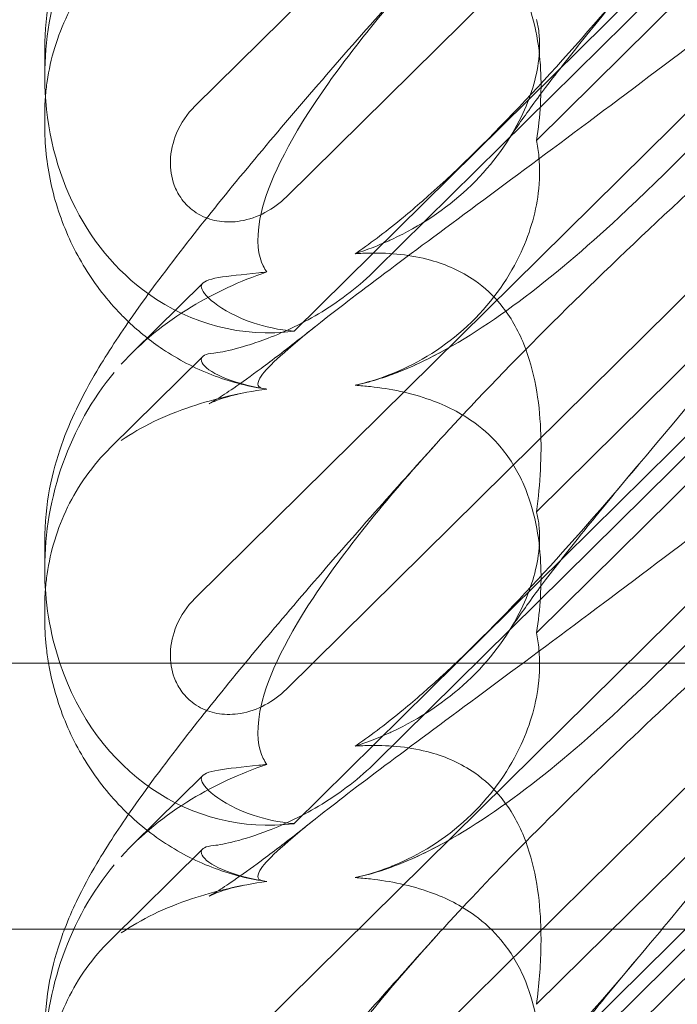
# Model space of a CAD drawing. Units: millimetres. Extents: x -946 to 7536, y -2684 to 6932.
# Drawn here: x 1661 to 1700, y 2803 to 2863 of the extents above; entities that cross this region are included whole.
import ezdxf

# ---------------------------------------------------------------- set-up
doc = ezdxf.new("R2010")
doc.units = ezdxf.units.MM

# ---------------------------------------------------------------- blocks, each defined once
blk = doc.blocks.new('A$C090fd487')
at = {"color": 0, "linetype": 'Continuous', "lineweight": 0}
for p, q in [((1671.408, 2857.313), (1723.599, 2908.889)), ((1717.038, 2891.499), (1676.916, 2851.849)), ((1715.947, 2881.876), (1677.376, 2843.76)), ((1715.947, 2880.716), (1682.303, 2847.469)), ((1671.408, 2827.667), (1723.599, 2879.243)), ((1691.967, 2855.253), (1715.223, 2878.235)), ((1717.038, 2861.853), (1676.916, 2822.203)), ((1662.369, 2859.111), (1662.369, 2860.776)), ((1662.369, 2856.183), (1662.369, 2856.765)), ((1691.967, 2832.885), (1715.223, 2855.867)), ((1715.947, 2852.23), (1677.376, 2814.114)), ((1715.947, 2851.07), (1682.303, 2817.822)), ((1671.408, 2798.021), (1723.599, 2849.597)), ((1691.967, 2825.607), (1715.223, 2848.588)), ((1667.671, 2842.498), (1671.883, 2846.661)), ((1671.879, 2842.244), (1666.322, 2836.753)), ((1717.038, 2832.206), (1676.916, 2792.557)), ((1662.369, 2829.464), (1662.369, 2831.129)), ((1662.369, 2826.537), (1662.369, 2827.119)), ((1691.967, 2803.238), (1715.223, 2826.22)), ((1675.266, 2823.772), (1372.868, 2823.772)), ((1730.585, 2823.772), (1675.266, 2823.772)), ((1715.947, 2822.584), (1677.376, 2784.468)), ((1715.947, 2821.424), (1682.303, 2788.176)), ((1691.967, 2795.96), (1715.223, 2818.942)), ((1667.671, 2812.852), (1671.883, 2817.014)), ((1671.879, 2812.597), (1666.322, 2807.107)), ((1372.868, 2807.772), (1673.467, 2807.772)), ((1673.467, 2807.772), (1730.585, 2807.772))]:
    blk.add_line(p, q, dxfattribs=at)
at = {"color": 0, "linetype": 'Continuous', "lineweight": 0, "extrusion": (0, 0, -1)}
for centre, start_param, end_param in [((1676.614, 2860.006), 1.352248, 2.139214), ((1676.614, 2860.006), 0.37805, 1.352248), ((1676.614, 2860.006), -0.272113, 0.37805), ((1676.614, 2830.359), 1.352248, 2.139214), ((1676.614, 2830.359), 0.992163, 1.352248), ((1676.614, 2830.359), -0.272113, 0.992163), ((1676.614, 2800.713), 1.352248, 2.139214)]:
    blk.add_ellipse(centre, major_axis=(-3.088, -16.123), ratio=0.862499, start_param=start_param, end_param=end_param, dxfattribs=at)
at = {"color": 0, "linetype": 'Continuous', "lineweight": 0}
for points, knots in [([(1662.369, 2860.776), (1662.369, 2861.87), (1662.48, 2862.939), (1662.846, 2864.871), (1663.096, 2865.75), (1663.653, 2867.34), (1663.962, 2868.058), (1664.67, 2869.538), (1665.078, 2870.281), (1666.165, 2872.122), (1666.879, 2873.204), (1668.651, 2875.737), (1669.755, 2877.212), (1672.016, 2880.109), (1673.148, 2881.514), (1675.524, 2884.39), (1676.768, 2885.864), (1679.405, 2888.932), (1680.804, 2890.533), (1683.452, 2893.522), (1684.691, 2894.904), (1685.953, 2896.298)], [0, 0, 0, 0, 3.568054, 3.568054, 7.020613, 7.020613, 10.539641, 10.539641, 14.852564, 14.852564, 21.450042, 21.450042, 29.690876, 29.690876, 36.818893, 36.818893, 43.815154, 43.815154, 51.059946, 51.059946, 57.126079, 57.126079, 57.126079, 57.126079]), ([(1715.957, 2887.502), (1709.062, 2878.828), (1702.669, 2870.687), (1692.901, 2859.26), (1688.886, 2854.906), (1684.712, 2851.258), (1684.329, 2850.932), (1683.95, 2850.618)], [0.744825, 0.744825, 0.744825, 0.744825, 4.153495, 4.153495, 6.55298, 6.55298, 6.798196, 6.798196, 6.798196, 6.798196]), ([(1675.736, 2840.282), (1675.656, 2840.289), (1675.583, 2840.298), (1675.236, 2840.371), (1675.074, 2840.522), (1675.66, 2841.501), (1676.666, 2842.449), (1680.724, 2845.696), (1683.888, 2848.042), (1692.172, 2854.177), (1696.962, 2857.729), (1706.194, 2864.738), (1710.589, 2868.129), (1715.06, 2871.655)], [9.892609, 9.892609, 9.892609, 9.892609, 10.252484, 10.252484, 11.828724, 11.828724, 13.905795, 13.905795, 16.278815, 16.278815, 18.675757, 18.675757, 20.663569, 20.663569, 20.663569, 20.663569]), ([(1715.957, 2871.093), (1709.062, 2863.036), (1702.669, 2855.94), (1692.901, 2846.882), (1688.886, 2843.749), (1684.712, 2841.749), (1684.329, 2841.578), (1683.95, 2841.422)], [0.744825, 0.744825, 0.744825, 0.744825, 4.153495, 4.153495, 6.55298, 6.55298, 6.798196, 6.798196, 6.798196, 6.798196]), ([(1691.967, 2855.253), (1692.199, 2856.689), (1692.289, 2858.136), (1692.143, 2861.018), (1691.866, 2862.643), (1690.863, 2864.946), (1690.417, 2865.701), (1689.379, 2866.952), (1688.848, 2867.449), (1687.434, 2868.481), (1686.534, 2868.932), (1684.41, 2869.698), (1683.169, 2869.944), (1681.673, 2870.109), (1681.367, 2870.135), (1681.059, 2870.155)], [1.456204, 1.456204, 1.456204, 1.456204, 2.049009, 2.049009, 2.698698, 2.698698, 3.035507, 3.035507, 3.307792, 3.307792, 3.681547, 3.681547, 4.157629, 4.157629, 4.277923, 4.277923, 4.277923, 4.277923]), ([(1662.369, 2831.129), (1662.369, 2832.223), (1662.48, 2833.292), (1662.846, 2835.225), (1663.096, 2836.104), (1663.653, 2837.694), (1663.962, 2838.412), (1664.67, 2839.892), (1665.078, 2840.635), (1666.165, 2842.475), (1666.879, 2843.557), (1668.651, 2846.091), (1669.755, 2847.566), (1672.016, 2850.463), (1673.148, 2851.868), (1675.524, 2854.744), (1676.768, 2856.217), (1679.405, 2859.286), (1680.804, 2860.887), (1683.452, 2863.875), (1684.691, 2865.257), (1685.953, 2866.652)], [0, 0, 0, 0, 3.568054, 3.568054, 7.020613, 7.020613, 10.539641, 10.539641, 14.852564, 14.852564, 21.450042, 21.450042, 29.690876, 29.690876, 36.818893, 36.818893, 43.815154, 43.815154, 51.059946, 51.059946, 57.126079, 57.126079, 57.126079, 57.126079]), ([(1662.411, 2857.86), (1662.435, 2858.174), (1662.47, 2858.489), (1662.616, 2859.483), (1662.766, 2860.162), (1663.176, 2861.504), (1663.434, 2862.166), (1664.063, 2863.453), (1664.433, 2864.081), (1665.292, 2865.286), (1665.78, 2865.863), (1666.322, 2866.399)], [1.2707991, 1.2707991, 1.2707991, 1.2707991, 1.3101411, 1.3101411, 1.3951099, 1.3951099, 1.4800788, 1.4800788, 1.5650477, 1.5650477, 1.6500165, 1.6500165, 1.6500165, 1.6500165]), ([(1675.736, 2847.329), (1675.656, 2847.438), (1675.583, 2847.559), (1675.236, 2848.276), (1675.074, 2849.182), (1675.66, 2852.276), (1676.666, 2854.541), (1680.349, 2860.111), (1682.821, 2863.192), (1685.953, 2866.652)], [9.892609, 9.892609, 9.892609, 9.892609, 10.252484, 10.252484, 11.828724, 11.828724, 13.905795, 13.905795, 15.867439, 15.867439, 15.867439, 15.867439]), ([(1698.134, 2865.391), (1697.022, 2864.073), (1695.971, 2862.802), (1694.092, 2860.473), (1693.251, 2859.4), (1691.863, 2857.568), (1691.291, 2856.78), (1690.61, 2855.795), (1690.41, 2855.494), (1690.251, 2855.247)], [0, 0, 0, 0, 6.491273, 6.491273, 12.676582, 12.676582, 18.234256, 18.234256, 21.128953, 21.128953, 21.128953, 21.128953]), ([(1685.953, 2837.006), (1686.609, 2837.731), (1687.295, 2838.474), (1692.172, 2843.657), (1696.962, 2848.287), (1706.194, 2856.808), (1710.589, 2860.717), (1715.06, 2864.599)], [15.867439, 15.867439, 15.867439, 15.867439, 16.278815, 16.278815, 18.675757, 18.675757, 20.663569, 20.663569, 20.663569, 20.663569]), ([(1683.09, 2849.212), (1683.163, 2849.245), (1683.235, 2849.278), (1684.941, 2850.074), (1686.476, 2851.083), (1689.16, 2853.591), (1690.21, 2855.017), (1691.538, 2857.615), (1691.921, 2858.806), (1692.171, 2860.564), (1692.181, 2861.19), (1692.082, 2862.036), (1692.031, 2862.294), (1691.967, 2862.531)], [1.763578, 1.763578, 1.763578, 1.763578, 1.787619, 1.787619, 2.328684, 2.328684, 2.885101, 2.885101, 3.353872, 3.353872, 3.639349, 3.639349, 3.779264, 3.779264, 3.779264, 3.779264]), ([(1715.957, 2857.856), (1709.062, 2849.181), (1702.669, 2841.041), (1692.901, 2829.614), (1688.886, 2825.26), (1684.712, 2821.611), (1684.329, 2821.285), (1683.95, 2820.972)], [0.744825, 0.744825, 0.744825, 0.744825, 4.153495, 4.153495, 6.55298, 6.55298, 6.798196, 6.798196, 6.798196, 6.798196]), ([(1676.916, 2851.849), (1676.538, 2851.476), (1676.101, 2851.155), (1675.165, 2850.662), (1674.667, 2850.486), (1673.732, 2850.327), (1673.303, 2850.317), (1672.486, 2850.435), (1672.104, 2850.554), (1671.57, 2850.834), (1671.399, 2850.945), (1671.114, 2851.17), (1670.996, 2851.277), (1670.765, 2851.522), (1670.655, 2851.659), (1670.397, 2852.037), (1670.269, 2852.289), (1669.999, 2853.018), (1669.924, 2853.512), (1669.95, 2854.583), (1670.081, 2855.152), (1670.56, 2856.292), (1670.939, 2856.851), (1671.408, 2857.313)], [-1.338341, -1.338341, -1.338341, -1.338341, -1.177795, -1.177795, -1.020691, -1.020691, -0.891455, -0.891455, -0.770075, -0.770075, -0.708162, -0.708162, -0.659683, -0.659683, -0.60641, -0.60641, -0.521169, -0.521169, -0.37173, -0.37173, -0.198729, -0.198729, 0, 0, 0, 0]), ([(1667.417, 2844.325), (1667.212, 2844.52), (1667.013, 2844.719), (1666.009, 2845.78), (1665.29, 2846.732), (1664.076, 2848.767), (1663.577, 2849.863), (1662.831, 2852.116), (1662.582, 2853.287), (1662.399, 2855.027), (1662.369, 2855.61), (1662.369, 2856.183)], [9.621507, 9.621507, 9.621507, 9.621507, 10.489328, 10.489328, 14.114192, 14.114192, 17.790488, 17.790488, 21.490297, 21.490297, 23.360338, 23.360338, 23.360338, 23.360338]), ([(1683.09, 2841.128), (1683.163, 2841.156), (1683.235, 2841.185), (1684.941, 2841.874), (1686.476, 2842.84), (1689.16, 2845.334), (1690.21, 2846.794), (1691.538, 2849.535), (1691.921, 2850.824), (1692.171, 2852.824), (1692.181, 2853.561), (1692.082, 2854.61), (1692.031, 2854.939), (1691.967, 2855.253)], [1.763578, 1.763578, 1.763578, 1.763578, 1.787619, 1.787619, 2.328684, 2.328684, 2.885101, 2.885101, 3.353872, 3.353872, 3.639349, 3.639349, 3.779264, 3.779264, 3.779264, 3.779264]), ([(1683.95, 2850.618), (1683.004, 2849.836), (1682.082, 2849.13), (1681.132, 2848.479), (1681.096, 2848.454), (1681.059, 2848.43)], [6.798196, 6.798196, 6.798196, 6.798196, 7.4100262, 7.4100262, 7.4345264, 7.4345264, 7.4345264, 7.4345264]), ([(1691.967, 2832.885), (1692.199, 2834.598), (1692.289, 2836.278), (1692.143, 2839.554), (1691.866, 2841.358), (1690.863, 2843.83), (1690.417, 2844.624), (1689.379, 2845.903), (1688.848, 2846.397), (1687.434, 2847.383), (1686.534, 2847.778), (1684.41, 2848.371), (1683.169, 2848.486), (1681.673, 2848.464), (1681.367, 2848.451), (1681.059, 2848.43)], [1.456204, 1.456204, 1.456204, 1.456204, 2.049009, 2.049009, 2.698698, 2.698698, 3.035507, 3.035507, 3.307792, 3.307792, 3.681547, 3.681547, 4.157629, 4.157629, 4.277923, 4.277923, 4.277923, 4.277923]), ([(1675.736, 2847.329), (1674.121, 2846.782), (1672.596, 2846.072), (1669.604, 2844.259), (1668.171, 2843.101), (1666.98, 2841.773)], [4.953565, 4.953565, 4.953565, 4.953565, 5.569977, 5.569977, 6.287996, 6.287996, 6.287996, 6.287996]), ([(1671.809, 2846.545), (1671.871, 2846.743), (1672.215, 2846.883), (1673.421, 2847.092), (1674.241, 2847.163), (1675.409, 2847.291), (1675.571, 2847.309), (1675.736, 2847.329)], [0, 0, 0, 0, 0.4389052, 0.4389052, 0.8587748, 0.8587748, 0.9244382, 0.9244382, 0.9244382, 0.9244382]), ([(1672.545, 2842.445), (1672.833, 2842.471), (1673.276, 2842.553), (1674.407, 2842.846), (1675.089, 2843.06), (1676.819, 2843.726), (1677.934, 2844.247), (1680.217, 2845.646), (1681.322, 2846.499), (1682.303, 2847.469)], [0, 0, 0, 0, 0.286678, 0.286678, 0.584006, 0.584006, 0.989341, 0.989341, 1.405666, 1.405666, 1.405666, 1.405666]), ([(1677.376, 2843.76), (1676.448, 2843.84), (1675.605, 2844.036), (1673.936, 2844.598), (1673.116, 2845.054), (1672.049, 2845.876), (1671.796, 2846.233), (1671.796, 2846.491), (1671.8, 2846.519), (1671.809, 2846.545)], [4.557384, 4.557384, 4.557384, 4.557384, 4.868898, 4.868898, 5.315361, 5.315361, 5.761824, 5.761824, 5.819867, 5.819867, 5.819867, 5.819867]), ([(1675.593, 2840.298), (1674.535, 2840.456), (1673.464, 2840.737), (1671.4, 2841.536), (1670.395, 2842.06), (1668.739, 2843.172), (1668.053, 2843.722), (1667.417, 2844.325)], [0, 0, 0, 0, 3.456365, 3.456365, 6.93068, 6.93068, 9.621507, 9.621507, 9.621507, 9.621507]), ([(1674.35, 2840.049), (1673.776, 2839.938), (1673.302, 2839.798), (1672.661, 2839.576), (1672.465, 2839.49), (1672.29, 2839.41), (1672.259, 2839.394), (1672.259, 2839.394), (1672.271, 2839.4), (1672.361, 2839.449), (1672.522, 2839.541), (1673.002, 2839.84), (1673.349, 2840.068), (1674.227, 2840.671), (1674.783, 2841.068), (1676.091, 2842.037), (1676.866, 2842.629), (1677.995, 2843.516), (1678.309, 2843.765), (1678.63, 2844.021)], [0, 0, 0, 0, 2.541439, 2.541439, 4.892778, 4.892778, 6.473901, 6.473901, 7.464442, 7.464442, 10.490312, 10.490312, 14.150796, 14.150796, 18.51608, 18.51608, 23.579327, 23.579327, 25.473989, 25.473989, 25.473989, 25.473989]), ([(1672.545, 2842.445), (1672.037, 2842.4), (1671.796, 2842.27), (1671.796, 2842.018), (1671.8, 2841.986), (1671.809, 2841.952)], [5.3259582, 5.3259582, 5.3259582, 5.3259582, 5.7618238, 5.7618238, 5.8198673, 5.8198673, 5.8198673, 5.8198673]), ([(1671.809, 2841.952), (1671.871, 2841.703), (1672.215, 2841.405), (1673.421, 2840.822), (1674.241, 2840.548), (1675.409, 2840.333), (1675.571, 2840.306), (1675.736, 2840.282)], [0, 0, 0, 0, 0.4389052, 0.4389052, 0.8587748, 0.8587748, 0.9244382, 0.9244382, 0.9244382, 0.9244382]), ([(1675.736, 2810.636), (1675.656, 2810.642), (1675.583, 2810.651), (1675.236, 2810.724), (1675.074, 2810.876), (1675.66, 2811.854), (1676.666, 2812.803), (1680.724, 2816.049), (1683.888, 2818.396), (1692.172, 2824.531), (1696.962, 2828.083), (1706.194, 2835.092), (1710.589, 2838.483), (1715.06, 2842.009)], [9.892609, 9.892609, 9.892609, 9.892609, 10.252484, 10.252484, 11.828724, 11.828724, 13.905795, 13.905795, 16.278815, 16.278815, 18.675757, 18.675757, 20.663569, 20.663569, 20.663569, 20.663569]), ([(1683.95, 2841.422), (1683.004, 2841.032), (1682.082, 2840.734), (1681.132, 2840.525), (1681.096, 2840.517), (1681.059, 2840.509)], [6.798196, 6.798196, 6.798196, 6.798196, 7.4100262, 7.4100262, 7.4345264, 7.4345264, 7.4345264, 7.4345264]), ([(1715.957, 2841.447), (1709.062, 2833.39), (1702.669, 2826.294), (1692.901, 2817.236), (1688.886, 2814.103), (1684.712, 2812.103), (1684.329, 2811.932), (1683.95, 2811.775)], [0.744825, 0.744825, 0.744825, 0.744825, 4.153495, 4.153495, 6.55298, 6.55298, 6.798196, 6.798196, 6.798196, 6.798196]), ([(1675.736, 2840.282), (1674.121, 2840.053), (1672.596, 2839.695), (1669.604, 2838.697), (1668.171, 2838.014), (1666.98, 2837.18)], [4.953565, 4.953565, 4.953565, 4.953565, 5.569977, 5.569977, 6.287996, 6.287996, 6.287996, 6.287996]), ([(1691.967, 2825.607), (1692.199, 2827.043), (1692.289, 2828.49), (1692.143, 2831.371), (1691.866, 2832.997), (1690.863, 2835.3), (1690.417, 2836.055), (1689.379, 2837.306), (1688.848, 2837.803), (1687.434, 2838.835), (1686.534, 2839.285), (1684.41, 2840.052), (1683.169, 2840.298), (1681.673, 2840.462), (1681.367, 2840.489), (1681.059, 2840.509)], [1.456204, 1.456204, 1.456204, 1.456204, 2.049009, 2.049009, 2.698698, 2.698698, 3.035507, 3.035507, 3.307792, 3.307792, 3.681547, 3.681547, 4.157629, 4.157629, 4.277923, 4.277923, 4.277923, 4.277923]), ([(1662.411, 2828.214), (1662.435, 2828.528), (1662.47, 2828.842), (1662.616, 2829.837), (1662.766, 2830.516), (1663.176, 2831.857), (1663.434, 2832.519), (1664.063, 2833.806), (1664.433, 2834.434), (1665.292, 2835.64), (1665.78, 2836.217), (1666.322, 2836.753)], [1.2707991, 1.2707991, 1.2707991, 1.2707991, 1.3101411, 1.3101411, 1.3951099, 1.3951099, 1.4800788, 1.4800788, 1.5650477, 1.5650477, 1.6500165, 1.6500165, 1.6500165, 1.6500165]), ([(1674.429, 2823.772), (1675.582, 2825.166), (1676.799, 2826.606), (1679.405, 2829.639), (1680.804, 2831.24), (1683.452, 2834.229), (1684.691, 2835.611), (1685.953, 2837.006)], [36.981856, 36.981856, 36.981856, 36.981856, 43.815154, 43.815154, 51.059946, 51.059946, 57.126079, 57.126079, 57.126079, 57.126079]), ([(1675.736, 2817.682), (1675.656, 2817.791), (1675.583, 2817.913), (1675.236, 2818.63), (1675.074, 2819.535), (1675.66, 2822.63), (1676.666, 2824.894), (1680.349, 2830.465), (1682.821, 2833.545), (1685.953, 2837.006)], [9.892609, 9.892609, 9.892609, 9.892609, 10.252484, 10.252484, 11.828724, 11.828724, 13.905795, 13.905795, 15.867439, 15.867439, 15.867439, 15.867439]), ([(1698.134, 2835.745), (1697.022, 2834.427), (1695.971, 2833.156), (1694.092, 2830.827), (1693.251, 2829.754), (1691.863, 2827.922), (1691.291, 2827.134), (1690.61, 2826.149), (1690.41, 2825.848), (1690.251, 2825.601)], [0, 0, 0, 0, 6.491273, 6.491273, 12.676582, 12.676582, 18.234256, 18.234256, 21.128953, 21.128953, 21.128953, 21.128953]), ([(1690.312, 2811.989), (1693.902, 2815.674), (1697.868, 2819.477), (1706.194, 2827.162), (1710.589, 2831.07), (1715.06, 2834.953)], [16.709346, 16.709346, 16.709346, 16.709346, 18.675757, 18.675757, 20.663569, 20.663569, 20.663569, 20.663569]), ([(1683.09, 2819.566), (1683.163, 2819.599), (1683.235, 2819.632), (1684.941, 2820.427), (1686.476, 2821.437), (1689.16, 2823.944), (1690.21, 2825.371), (1691.538, 2827.969), (1691.921, 2829.16), (1692.171, 2830.918), (1692.181, 2831.544), (1692.082, 2832.39), (1692.031, 2832.647), (1691.967, 2832.885)], [1.763578, 1.763578, 1.763578, 1.763578, 1.787619, 1.787619, 2.328684, 2.328684, 2.885101, 2.885101, 3.353872, 3.353872, 3.639349, 3.639349, 3.779264, 3.779264, 3.779264, 3.779264]), ([(1676.916, 2822.203), (1676.538, 2821.829), (1676.101, 2821.509), (1675.165, 2821.015), (1674.667, 2820.84), (1673.732, 2820.681), (1673.303, 2820.67), (1672.486, 2820.788), (1672.104, 2820.908), (1671.57, 2821.188), (1671.399, 2821.298), (1671.114, 2821.523), (1670.996, 2821.631), (1670.765, 2821.875), (1670.655, 2822.012), (1670.397, 2822.391), (1670.269, 2822.642), (1669.999, 2823.371), (1669.924, 2823.866), (1669.95, 2824.937), (1670.081, 2825.506), (1670.56, 2826.646), (1670.939, 2827.204), (1671.408, 2827.667)], [-1.338341, -1.338341, -1.338341, -1.338341, -1.177795, -1.177795, -1.020691, -1.020691, -0.891455, -0.891455, -0.770075, -0.770075, -0.708162, -0.708162, -0.659683, -0.659683, -0.60641, -0.60641, -0.521169, -0.521169, -0.37173, -0.37173, -0.198729, -0.198729, 0, 0, 0, 0]), ([(1662.601, 2823.772), (1662.543, 2824.114), (1662.496, 2824.456), (1662.399, 2825.38), (1662.369, 2825.963), (1662.369, 2826.537)], [20.400314, 20.400314, 20.400314, 20.400314, 21.490297, 21.490297, 23.360338, 23.360338, 23.360338, 23.360338]), ([(1683.09, 2811.482), (1683.163, 2811.51), (1683.235, 2811.539), (1684.941, 2812.228), (1686.476, 2813.194), (1689.16, 2815.687), (1690.21, 2817.147), (1691.538, 2819.889), (1691.921, 2821.178), (1692.171, 2823.178), (1692.181, 2823.915), (1692.082, 2824.963), (1692.031, 2825.293), (1691.967, 2825.607)], [1.763578, 1.763578, 1.763578, 1.763578, 1.787619, 1.787619, 2.328684, 2.328684, 2.885101, 2.885101, 3.353872, 3.353872, 3.639349, 3.639349, 3.779264, 3.779264, 3.779264, 3.779264]), ([(1675.593, 2810.652), (1674.535, 2810.809), (1673.464, 2811.09), (1671.4, 2811.89), (1670.395, 2812.414), (1668.506, 2813.682), (1667.614, 2814.438), (1666.009, 2816.133), (1665.29, 2817.086), (1664.076, 2819.121), (1663.577, 2820.217), (1662.941, 2822.137), (1662.74, 2822.954), (1662.601, 2823.772)], [0, 0, 0, 0, 3.456365, 3.456365, 6.93068, 6.93068, 10.489328, 10.489328, 14.114192, 14.114192, 17.790488, 17.790488, 20.400314, 20.400314, 20.400314, 20.400314]), ([(1663.565, 2807.772), (1663.792, 2808.367), (1664.033, 2808.915), (1664.67, 2810.246), (1665.078, 2810.989), (1666.165, 2812.829), (1666.879, 2813.911), (1668.651, 2816.445), (1669.755, 2817.919), (1672.016, 2820.817), (1673.148, 2822.221), (1674.375, 2823.706), (1674.402, 2823.739), (1674.429, 2823.772)], [7.809674, 7.809674, 7.809674, 7.809674, 10.539641, 10.539641, 14.852564, 14.852564, 21.450042, 21.450042, 29.690876, 29.690876, 36.818893, 36.818893, 36.981856, 36.981856, 36.981856, 36.981856]), ([(1683.95, 2820.972), (1683.004, 2820.19), (1682.082, 2819.483), (1681.132, 2818.833), (1681.096, 2818.808), (1681.059, 2818.783)], [6.798196, 6.798196, 6.798196, 6.798196, 7.4100262, 7.4100262, 7.4345264, 7.4345264, 7.4345264, 7.4345264]), ([(1692.237, 2806.637), (1692.248, 2807.167), (1692.242, 2807.687), (1692.143, 2809.907), (1691.866, 2811.712), (1690.863, 2814.183), (1690.417, 2814.977), (1689.379, 2816.256), (1688.848, 2816.75), (1687.434, 2817.737), (1686.534, 2818.132), (1684.41, 2818.725), (1683.169, 2818.84), (1681.673, 2818.818), (1681.367, 2818.805), (1681.059, 2818.783)], [1.856488, 1.856488, 1.856488, 1.856488, 2.049009, 2.049009, 2.698698, 2.698698, 3.035507, 3.035507, 3.307792, 3.307792, 3.681547, 3.681547, 4.157629, 4.157629, 4.277923, 4.277923, 4.277923, 4.277923]), ([(1675.736, 2817.682), (1674.121, 2817.135), (1672.596, 2816.426), (1669.604, 2814.613), (1668.171, 2813.455), (1666.98, 2812.127)], [4.953565, 4.953565, 4.953565, 4.953565, 5.569977, 5.569977, 6.287996, 6.287996, 6.287996, 6.287996]), ([(1671.809, 2816.899), (1671.871, 2817.097), (1672.215, 2817.236), (1673.421, 2817.445), (1674.241, 2817.517), (1675.409, 2817.645), (1675.571, 2817.663), (1675.736, 2817.682)], [0, 0, 0, 0, 0.4389052, 0.4389052, 0.8587748, 0.8587748, 0.9244382, 0.9244382, 0.9244382, 0.9244382]), ([(1672.545, 2812.799), (1672.833, 2812.824), (1673.276, 2812.906), (1674.407, 2813.2), (1675.089, 2813.414), (1676.819, 2814.08), (1677.934, 2814.601), (1680.217, 2816), (1681.322, 2816.853), (1682.303, 2817.822)], [0, 0, 0, 0, 0.286678, 0.286678, 0.584006, 0.584006, 0.989341, 0.989341, 1.405666, 1.405666, 1.405666, 1.405666]), ([(1677.376, 2814.114), (1676.448, 2814.194), (1675.605, 2814.39), (1673.936, 2814.952), (1673.116, 2815.407), (1672.049, 2816.23), (1671.796, 2816.587), (1671.796, 2816.844), (1671.8, 2816.872), (1671.809, 2816.899)], [4.557384, 4.557384, 4.557384, 4.557384, 4.868898, 4.868898, 5.315361, 5.315361, 5.761824, 5.761824, 5.819867, 5.819867, 5.819867, 5.819867]), ([(1674.35, 2810.403), (1673.776, 2810.292), (1673.302, 2810.151), (1672.661, 2809.93), (1672.465, 2809.843), (1672.29, 2809.763), (1672.259, 2809.747), (1672.259, 2809.747), (1672.271, 2809.753), (1672.361, 2809.803), (1672.522, 2809.895), (1673.002, 2810.194), (1673.349, 2810.422), (1674.227, 2811.025), (1674.783, 2811.422), (1676.091, 2812.391), (1676.866, 2812.983), (1677.995, 2813.869), (1678.309, 2814.118), (1678.63, 2814.374)], [0, 0, 0, 0, 2.541439, 2.541439, 4.892778, 4.892778, 6.473901, 6.473901, 7.464442, 7.464442, 10.490312, 10.490312, 14.150796, 14.150796, 18.51608, 18.51608, 23.579327, 23.579327, 25.473989, 25.473989, 25.473989, 25.473989]), ([(1672.545, 2812.799), (1672.037, 2812.754), (1671.796, 2812.623), (1671.796, 2812.371), (1671.8, 2812.34), (1671.809, 2812.306)], [5.3259582, 5.3259582, 5.3259582, 5.3259582, 5.7618238, 5.7618238, 5.8198673, 5.8198673, 5.8198673, 5.8198673]), ([(1671.809, 2812.306), (1671.871, 2812.057), (1672.215, 2811.759), (1673.421, 2811.175), (1674.241, 2810.901), (1675.409, 2810.687), (1675.571, 2810.66), (1675.736, 2810.636)], [0, 0, 0, 0, 0.4389052, 0.4389052, 0.8587748, 0.8587748, 0.9244382, 0.9244382, 0.9244382, 0.9244382]), ([(1690.312, 2793.507), (1693.902, 2796.169), (1697.868, 2799.125), (1706.194, 2805.446), (1710.589, 2808.837), (1715.06, 2812.362)], [16.709346, 16.709346, 16.709346, 16.709346, 18.675757, 18.675757, 20.663569, 20.663569, 20.663569, 20.663569]), ([(1683.95, 2811.775), (1683.004, 2811.386), (1682.082, 2811.087), (1681.132, 2810.878), (1681.096, 2810.87), (1681.059, 2810.863)], [6.798196, 6.798196, 6.798196, 6.798196, 7.4100262, 7.4100262, 7.4345264, 7.4345264, 7.4345264, 7.4345264]), ([(1685.953, 2807.359), (1686.609, 2808.085), (1687.295, 2808.827), (1688.757, 2810.381), (1689.525, 2811.182), (1690.312, 2811.989)], [15.8674393, 15.8674393, 15.8674393, 15.8674393, 16.2788153, 16.2788153, 16.7093461, 16.7093461, 16.7093461, 16.7093461]), ([(1675.736, 2810.636), (1674.121, 2810.406), (1672.596, 2810.049), (1669.604, 2809.05), (1668.171, 2808.367), (1666.98, 2807.534)], [4.953565, 4.953565, 4.953565, 4.953565, 5.569977, 5.569977, 6.287996, 6.287996, 6.287996, 6.287996]), ([(1692.237, 2798.859), (1692.248, 2799.317), (1692.242, 2799.772), (1692.143, 2801.725), (1691.866, 2803.35), (1690.863, 2805.654), (1690.417, 2806.408), (1689.379, 2807.659), (1688.848, 2808.157), (1687.434, 2809.189), (1686.534, 2809.639), (1684.41, 2810.405), (1683.169, 2810.651), (1681.673, 2810.816), (1681.367, 2810.843), (1681.059, 2810.863)], [1.856488, 1.856488, 1.856488, 1.856488, 2.049009, 2.049009, 2.698698, 2.698698, 3.035507, 3.035507, 3.307792, 3.307792, 3.681547, 3.681547, 4.157629, 4.157629, 4.277923, 4.277923, 4.277923, 4.277923]), ([(1701.303, 2809.909), (1699.809, 2808.09), (1698.353, 2806.345), (1692.901, 2799.968), (1688.886, 2795.613), (1684.712, 2791.965), (1684.329, 2791.639), (1683.95, 2791.326)], [3.311275, 3.311275, 3.311275, 3.311275, 4.153495, 4.153495, 6.55298, 6.55298, 6.798196, 6.798196, 6.798196, 6.798196]), ([(1662.369, 2801.483), (1662.369, 2802.577), (1662.48, 2803.646), (1662.846, 2805.579), (1663.096, 2806.457), (1663.435, 2807.425), (1663.499, 2807.601), (1663.565, 2807.772)], [0, 0, 0, 0, 3.568054, 3.568054, 7.020613, 7.020613, 7.809674, 7.809674, 7.809674, 7.809674]), ([(1662.369, 2771.837), (1662.369, 2772.931), (1662.48, 2774), (1662.846, 2775.932), (1663.096, 2776.811), (1663.653, 2778.401), (1663.962, 2779.119), (1664.67, 2780.599), (1665.078, 2781.342), (1666.165, 2783.183), (1666.879, 2784.265), (1668.651, 2786.798), (1669.755, 2788.273), (1672.016, 2791.17), (1673.148, 2792.575), (1675.524, 2795.451), (1676.768, 2796.925), (1679.405, 2799.993), (1680.804, 2801.594), (1683.452, 2804.583), (1684.691, 2805.965), (1685.953, 2807.359)], [0, 0, 0, 0, 3.568054, 3.568054, 7.020613, 7.020613, 10.539641, 10.539641, 14.852564, 14.852564, 21.450042, 21.450042, 29.690876, 29.690876, 36.818893, 36.818893, 43.815154, 43.815154, 51.059946, 51.059946, 57.126079, 57.126079, 57.126079, 57.126079]), ([(1662.411, 2798.567), (1662.435, 2798.882), (1662.47, 2799.196), (1662.616, 2800.191), (1662.766, 2800.87), (1663.176, 2802.211), (1663.434, 2802.873), (1664.063, 2804.16), (1664.433, 2804.788), (1665.292, 2805.994), (1665.78, 2806.57), (1666.322, 2807.107)], [1.2707991, 1.2707991, 1.2707991, 1.2707991, 1.3101411, 1.3101411, 1.3951099, 1.3951099, 1.4800788, 1.4800788, 1.5650477, 1.5650477, 1.6500165, 1.6500165, 1.6500165, 1.6500165]), ([(1675.736, 2788.036), (1675.656, 2788.145), (1675.583, 2788.266), (1675.236, 2788.983), (1675.074, 2789.889), (1675.66, 2792.984), (1676.666, 2795.248), (1680.349, 2800.819), (1682.821, 2803.899), (1685.953, 2807.359)], [9.892609, 9.892609, 9.892609, 9.892609, 10.252484, 10.252484, 11.828724, 11.828724, 13.905795, 13.905795, 15.867439, 15.867439, 15.867439, 15.867439]), ([(1698.134, 2806.098), (1697.022, 2804.781), (1695.971, 2803.51), (1694.092, 2801.18), (1693.251, 2800.108), (1691.863, 2798.276), (1691.291, 2797.488), (1690.61, 2796.502), (1690.41, 2796.202), (1690.251, 2795.954)], [0, 0, 0, 0, 6.491273, 6.491273, 12.676582, 12.676582, 18.234256, 18.234256, 21.128953, 21.128953, 21.128953, 21.128953]), ([(1685.953, 2777.713), (1686.609, 2778.439), (1687.295, 2779.181), (1692.172, 2784.364), (1696.962, 2788.994), (1706.194, 2797.515), (1710.589, 2801.424), (1715.06, 2805.307)], [15.867439, 15.867439, 15.867439, 15.867439, 16.278815, 16.278815, 18.675757, 18.675757, 20.663569, 20.663569, 20.663569, 20.663569])]:
    blk.add_open_spline(points, degree=3, knots=knots, dxfattribs=at)
for points in [[(1662.369, 2856.765), (1662.369, 2857.131), (1662.383, 2857.495), (1662.411, 2857.86)], [(1681.059, 2848.43), (1681.738, 2848.65), (1682.418, 2848.909), (1683.09, 2849.212)], [(1686.298, 2842.548), (1685.532, 2842.132), (1684.73, 2841.735), (1683.813, 2841.365)], [(1683.813, 2841.365), (1683.436, 2841.213), (1683.038, 2841.066), (1682.615, 2840.929)], [(1681.059, 2840.509), (1681.738, 2840.664), (1682.418, 2840.869), (1683.09, 2841.128)], [(1662.369, 2827.119), (1662.369, 2827.484), (1662.383, 2827.849), (1662.411, 2828.214)], [(1681.059, 2818.783), (1681.738, 2819.004), (1682.418, 2819.263), (1683.09, 2819.566)], [(1686.298, 2812.902), (1685.532, 2812.486), (1684.73, 2812.088), (1683.813, 2811.719)], [(1683.813, 2811.719), (1683.436, 2811.567), (1683.038, 2811.42), (1682.615, 2811.282)], [(1681.059, 2810.863), (1681.738, 2811.017), (1682.418, 2811.223), (1683.09, 2811.482)], [(1691.967, 2803.238), (1692.124, 2804.395), (1692.216, 2805.537), (1692.237, 2806.637)]]:
    blk.add_open_spline(points, degree=3, dxfattribs=at)

msp = doc.modelspace()

# ---------------------------------------------------------------- block references
msp.add_blockref('A$C090fd487', (0, 0))

doc.saveas('drawing.dxf')
